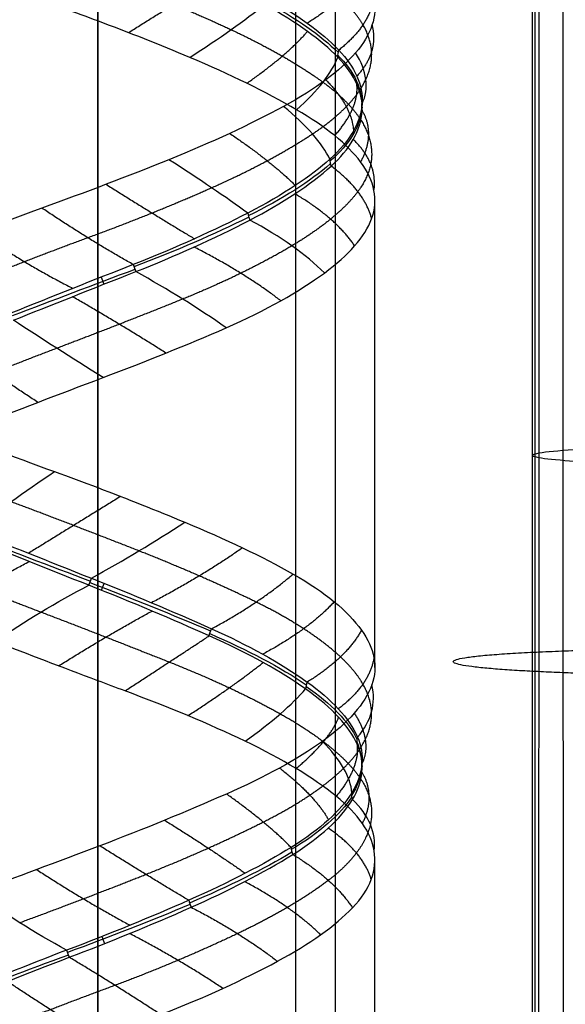
# Model space of a CAD drawing. Units: millimetres. Extents: x -287 to 272, y -16 to 525.
# Drawn here: x -255 to -235, y 224 to 262 of the extents above; entities that cross this region are included whole.
import ezdxf

# ---------------------------------------------------------------- set-up
doc = ezdxf.new("R2010")
doc.units = ezdxf.units.MM
doc.header["$MEASUREMENT"] = 0
doc.layers.add('Predeterminado', color=7, linetype='Continuous', true_color=0x000000)

msp = doc.modelspace()

# ---------------------------------------------------------------- linework, layer by layer
at = {"layer": 'Predeterminado', "color": 153, "true_color": 0x80a2b4}
for p, q in [((-252.482, 383.814, 449.348), (-252.482, 220.022, 457.932)), ((-252.482, 382.872, 431.373), (-252.482, 219.08, 439.957)), ((-236.024, 325.332, 442.895), (-236.024, 8.319, 459.509)), ((-236.006, 8.335, 460.032), (-236.006, 325.357, 443.418)), ((-243.482, 323.426, 443.501), (-243.482, 219.551, 448.944))]:
    msp.add_line(p, q, dxfattribs=at)
at = {"layer": 'Predeterminado', "color": 253, "true_color": 0x98aaaf}
for p, q in [((-252.482, 219.943, 456.434), (-252.482, 325.316, 450.912)), ((-244.982, 219.551, 448.944), (-244.982, 324.923, 443.422)), ((-252.482, 219.158, 441.455), (-252.482, 324.531, 435.932)), ((-252.482, 255.362, 436.553), (-252.482, 273.034, 435.627)), ((-252.482, 243.995, 458.178), (-252.482, 261.671, 457.251)), ((-241.982, 237.184, 448.02), (-241.982, 254.86, 447.094)), ((-252.482, 230.397, 437.862), (-252.482, 248.084, 436.935)), ((-252.482, 220.1, 459.43), (-252.482, 236.681, 458.561)), ((-241.982, 219.551, 448.944), (-241.982, 229.906, 448.402))]:
    msp.add_line(p, q, dxfattribs=at)
at = {"layer": 'Predeterminado', "color": 253, "true_color": 0x98aaaf, "extrusion": (-0.500303, 0.855788, 0.13162)}
msp.add_arc((86.084, 399.036, 407.439), 8, 108.1636, 138.1341, dxfattribs=at)
at = {"layer": 'Predeterminado', "color": 253, "true_color": 0x98aaaf, "extrusion": (0.238597, 0.918493, -0.315344)}
msp.add_arc((311.173, 482.676, 38.98), 11.501, 127.3089, 151.6397, dxfattribs=at)
at = {"layer": 'Predeterminado', "color": 253, "true_color": 0x98aaaf, "extrusion": (-0.389986, 0.388012, 0.835079)}
msp.add_arc((-13.284, -49.013, 572.556), 0.5, 294.3739, 327.7724, dxfattribs=at)
at = {"layer": 'Predeterminado', "color": 253, "true_color": 0x98aaaf, "extrusion": (0.045362, 0.91388, -0.403442)}
msp.add_arc((266.498, 508.001, 44.975), 11.499, 155.8742, 180.209, dxfattribs=at)
at = {"layer": 'Predeterminado', "color": 253, "true_color": 0x98aaaf, "extrusion": (0.194625, 0.872235, 0.448695)}
msp.add_arc((300.909, 308.786, 378.692), 8, 174.2243, 204.1919, dxfattribs=at)
at = {"layer": 'Predeterminado', "color": 253, "true_color": 0x98aaaf, "extrusion": (-0.379947, 0.857531, 0.346814)}
msp.add_arc((124.679, 303.793, 472.112), 8, 132.1166, 161.7726, dxfattribs=at)
at = {"layer": 'Predeterminado', "color": 253, "true_color": 0x98aaaf, "extrusion": (0.023644, 0.402763, 0.914999)}
msp.add_arc((256.714, -42.853, 507.026), 0.5, 347.1199, 20.1039, dxfattribs=at)
at = {"layer": 'Predeterminado', "color": 253, "true_color": 0x98aaaf, "extrusion": (-4.44089e-16, 0.403858, 0.914822)}
msp.add_arc((241.983, -56.01, 513.235), 0.5, 343.5456, 16.5015, dxfattribs=at)
at = {"layer": 'Predeterminado', "color": 253, "true_color": 0x98aaaf, "extrusion": (0.40512, 0.855699, 0.321957)}
msp.add_arc((337.401, 380.598, 263.081), 8, 201.8958, 231.4804, dxfattribs=at)
at = {"layer": 'Predeterminado', "color": 253, "true_color": 0x98aaaf, "extrusion": (-0.064923, 0.913941, -0.400619)}
msp.add_arc((235.032, 519.983, 72.94), 11.48, 182.9878, 208.1487, dxfattribs=at)
at = {"layer": 'Predeterminado', "color": 253, "true_color": 0x98aaaf, "extrusion": (0.515453, 0.851904, 0.092561)}
msp.add_arc((348.417, 434.392, 130.123), 8, 225.8735, 255.7601, dxfattribs=at)
at = {"layer": 'Predeterminado', "color": 253, "true_color": 0x98aaaf, "extrusion": (-0.258592, 0.919386, -0.296411)}
msp.add_arc((174.894, 521.208, 167.507), 11.478, 212.2325, 237.3965, dxfattribs=at)
at = {"layer": 'Predeterminado', "color": 253, "true_color": 0x98aaaf, "extrusion": (0.445546, 0.385777, 0.807877)}
msp.add_arc((352.974, 273.54, 347.604), 0.5, 36.8034, 70.172, dxfattribs=at)
at = {"layer": 'Predeterminado', "color": 253, "true_color": 0x98aaaf, "extrusion": (0.767709, 0.38184, 0.514608)}
msp.add_arc((337.404, 431.285, 133.504), 0.5, 56.4671, 89.4424, dxfattribs=at)
at = {"layer": 'Predeterminado', "color": 253, "true_color": 0x98aaaf, "extrusion": (-0.322384, 0.924188, -0.204807)}
msp.add_arc((155.302, 505.199, 224.619), 11.498, 238.2811, 263.4022, dxfattribs=at)
at = {"layer": 'Predeterminado', "color": 253, "true_color": 0x98aaaf, "extrusion": (0.305265, 0.869163, 0.389062)}
msp.add_arc((319.915, 350.312, 316.334), 8, 218.5829, 248.5465, dxfattribs=at)
at = {"layer": 'Predeterminado', "color": 253, "true_color": 0x98aaaf, "extrusion": (-0.352921, 0.935571, 0.012407)}
msp.add_arc((147.175, 444.68, 330.04), 11.497, 263.5422, 288.6649, dxfattribs=at)
at = {"layer": 'Predeterminado', "color": 253, "true_color": 0x98aaaf, "extrusion": (0.930199, 0.349403, 0.112463)}
msp.add_arc((324.44, 450.5, -96.227), 0.5, 67.6986, 101.1231, dxfattribs=at)
at = {"layer": 'Predeterminado', "color": 253, "true_color": 0x98aaaf, "extrusion": (0.484214, 0.849667, 0.208813)}
msp.add_arc((342.345, 415.849, 184.022), 8, 244.83, 274.4631, dxfattribs=at)
at = {"layer": 'Predeterminado', "color": 253, "true_color": 0x98aaaf, "extrusion": (0.935643, 0.352948, -2.56739e-16)}
msp.add_arc((324.646, 436.744, -147.175), 0.5, 70.2907, 103.4252, dxfattribs=at)
at = {"layer": 'Predeterminado', "color": 253, "true_color": 0x98aaaf, "extrusion": (0.533212, 0.845295, -0.034075)}
msp.add_arc((346.128, 447.237, 60.361), 8, 267.4718, 297.3587, dxfattribs=at)
at = {"layer": 'Predeterminado', "color": 253, "true_color": 0x98aaaf, "extrusion": (-0.540195, 0.831595, -0.128994)}
msp.add_arc((79.039, 490.549, 281.602), 8, 54.5427, 84.1093, dxfattribs=at)
at = {"layer": 'Predeterminado', "color": 253, "true_color": 0x98aaaf, "extrusion": (-0.505821, 0.853815, 0.123063)}
msp.add_arc((93.058, 405.268, 389.573), 8, 77.3055, 107.2113, dxfattribs=at)
at = {"layer": 'Predeterminado', "color": 253, "true_color": 0x98aaaf, "extrusion": (0.352092, 0.935812, 0.016947)}
msp.add_arc((320.725, 444.013, 143.784), 11.486, 62.2441, 87.4163, dxfattribs=at)
at = {"layer": 'Predeterminado', "color": 253, "true_color": 0x98aaaf, "extrusion": (0.934726, -0.3525, 0.045072)}
msp.add_arc((135.79, 472.378, -300.384), 0.5, 251.2932, 284.2746, dxfattribs=at)
at = {"layer": 'Predeterminado', "color": 253, "true_color": 0x98aaaf, "extrusion": (-0.493614, 0.835852, -0.240201)}
msp.add_arc((97.289, 517.262, 215.663), 8, 72.9495, 102.9035, dxfattribs=at)
at = {"layer": 'Predeterminado', "color": 253, "true_color": 0x98aaaf, "extrusion": (0.355266, 0.929963, -0.094628)}
msp.add_arc((321.406, 457.037, 90.434), 11.497, 87.4051, 112.5541, dxfattribs=at)
at = {"layer": 'Predeterminado', "color": 253, "true_color": 0x98aaaf, "extrusion": (0.934155, -0.356868, 3.46945e-17)}
msp.add_arc((134.412, 458.371, -321.406), 0.5, 250.3408, 283.2705, dxfattribs=at)
at = {"layer": 'Predeterminado', "color": 253, "true_color": 0x98aaaf, "extrusion": (0.849756, -0.363479, -0.381834)}
msp.add_arc((121.78, 299.909, -472.123), 0.5, 241.0982, 274.5106, dxfattribs=at)
at = {"layer": 'Predeterminado', "color": 253, "true_color": 0x98aaaf, "extrusion": (0.261516, 0.919542, -0.293344)}
msp.add_arc((308.589, 473.744, 20.295), 11.49, 113.541, 138.7032, dxfattribs=at)
at = {"layer": 'Predeterminado', "color": 253, "true_color": 0x98aaaf, "extrusion": (-0.5745, 0.392516, 0.718249)}
msp.add_arc((-57.527, 75.592, 559.581), 0.5, 281.6684, 314.6373, dxfattribs=at)
at = {"layer": 'Predeterminado', "color": 253, "true_color": 0x98aaaf, "extrusion": (0.17321, 0.915941, -0.362009)}
msp.add_arc((293.122, 483.753, 9.798), 11.48, 140.3996, 165.5845, dxfattribs=at)
at = {"layer": 'Predeterminado', "color": 253, "true_color": 0x98aaaf, "extrusion": (0.081093, 0.864291, 0.496413)}
msp.add_arc((271.018, 283.288, 406.439), 8, 160.2372, 189.8193, dxfattribs=at)
at = {"layer": 'Predeterminado', "color": 253, "true_color": 0x98aaaf, "extrusion": (-0.451022, 0.860033, 0.238586)}
msp.add_arc((113.73, 360.022, 421.989), 8, 119.4461, 149.348, dxfattribs=at)
at = {"layer": 'Predeterminado', "color": 253, "true_color": 0x98aaaf, "extrusion": (0.31164, 0.868076, 0.386425)}
msp.add_arc((315.003, 359.358, 298.233), 8, 189.4213, 219.3533, dxfattribs=at)
at = {"layer": 'Predeterminado', "color": 253, "true_color": 0x98aaaf, "extrusion": (-0.042692, 0.913768, -0.403987)}
msp.add_arc((242.811, 509.038, 42.678), 11.492, 170.733, 195.8924, dxfattribs=at)
at = {"layer": 'Predeterminado', "color": 253, "true_color": 0x98aaaf, "extrusion": (-0.179468, 0.390764, 0.902826)}
msp.add_arc((122.241, -90.001, 541.496), 0.5, 316.9525, 350.3438, dxfattribs=at)
at = {"layer": 'Predeterminado', "color": 253, "true_color": 0x98aaaf, "extrusion": (1.11022e-15, 0.404355, 0.914602)}
msp.add_arc((241.984, -32.377, 504.365), 0.5, 343.5535, 16.5474, dxfattribs=at)
at = {"layer": 'Predeterminado', "color": 253, "true_color": 0x98aaaf, "extrusion": (0.2554, 0.400902, 0.8798)}
msp.add_arc((329.237, 153.927, 423.092), 0.5, 18.519, 51.5083, dxfattribs=at)
at = {"layer": 'Predeterminado', "color": 253, "true_color": 0x98aaaf, "extrusion": (-0.150541, 0.91537, -0.373409)}
msp.add_arc((212.846, 517.27, 82.811), 11.493, 198.486, 223.6446, dxfattribs=at)
at = {"layer": 'Predeterminado', "color": 253, "true_color": 0x98aaaf, "extrusion": (-0.038528, 0.87332, 0.485621)}
msp.add_arc((239.6, 275.089, 428.508), 8, 175.255, 205.1889, dxfattribs=at)
at = {"layer": 'Predeterminado', "color": 253, "true_color": 0x98aaaf, "extrusion": (-0.312136, 0.923152, -0.224414)}
msp.add_arc((166.39, 505.22, 189.9), 11.481, 226.4599, 251.6421, dxfattribs=at)
at = {"layer": 'Predeterminado', "color": 253, "true_color": 0x98aaaf, "extrusion": (0.637184, 0.378633, 0.671292)}
msp.add_arc((322.948, 389.364, 227.413), 0.5, 49.3691, 82.7625, dxfattribs=at)
at = {"layer": 'Predeterminado', "color": 253, "true_color": 0x98aaaf, "extrusion": (0.49126, 0.823589, -0.283487)}
msp.add_arc((335.108, 446.829, -62.435), 8, 261.0587, 290.6642, dxfattribs=at)
at = {"layer": 'Predeterminado', "color": 253, "true_color": 0x98aaaf, "extrusion": (0.876464, 0.37096, 0.306919)}
msp.add_arc((307.143, 460.494, 1.199), 0.5, 63.0787, 96.0466, dxfattribs=at)
at = {"layer": 'Predeterminado', "color": 253, "true_color": 0x98aaaf, "extrusion": (-0.35114, 0.928644, -0.119668)}
msp.add_arc((155.733, 482.961, 246.804), 11.489, 251.9926, 277.1577, dxfattribs=at)
at = {"layer": 'Predeterminado', "color": 253, "true_color": 0x98aaaf, "extrusion": (0.935366, 0.353682, 8.32667e-16)}
msp.add_arc((301.391, 438.053, -155.733), 0.5, 70.1814, 103.2714, dxfattribs=at)
at = {"layer": 'Predeterminado', "color": 253, "true_color": 0x98aaaf, "extrusion": (0.93335, 0.336979, -0.123705)}
msp.add_arc((299.006, 414.773, -214.696), 0.5, 72.6797, 106.0883, dxfattribs=at)
at = {"layer": 'Predeterminado', "color": 253, "true_color": 0x98aaaf, "extrusion": (-0.32634, 0.940092, 0.098634)}
msp.add_arc((163.929, 418.619, 338.752), 11.496, 277.141, 302.292, dxfattribs=at)
at = {"layer": 'Predeterminado'}
for points, knots in [([(-234.875, 324.535, 446.969), (-234.869, 297.9, 448.351), (-234.863, 271.664, 449.707), (-234.858, 245.408, 451.067), (-234.852, 217.824, 452.495), (-234.846, 190.129, 453.93), (-234.84, 162.371, 455.367), (-234.834, 134.614, 456.804), (-234.829, 106.838, 458.242), (-234.823, 79.105, 459.677), (-234.818, 52.533, 461.052), (-234.813, 25.967, 462.426), (-234.808, -0.605, 463.801)], [4.0099, 4.0099, 4.0099, 4.0099, 83.278012, 83.278012, 83.278012, 166.556024, 166.556024, 166.556024, 249.834036, 249.834036, 249.834036, 329.627849, 329.627849, 329.627849, 329.627849]), ([(-235.921, 324.459, 444.284), (-235.921, 297.804, 445.676), (-235.92, 271.548, 447.042), (-235.92, 245.272, 448.411), (-235.919, 217.688, 449.849), (-235.918, 189.994, 451.293), (-235.918, 162.236, 452.739), (-235.917, 134.479, 454.186), (-235.916, 106.704, 455.633), (-235.916, 78.972, 457.078), (-235.915, 52.493, 458.457), (-235.915, 26.021, 459.836), (-235.914, -0.457, 461.215)], [3.948957, 3.948957, 3.948957, 3.948957, 83.278012, 83.278012, 83.278012, 166.556024, 166.556024, 166.556024, 249.834036, 249.834036, 249.834036, 329.34799, 329.34799, 329.34799, 329.34799]), ([(-235.766, 324.375, 441.406), (-235.77, 297.698, 442.806), (-235.773, 271.421, 444.178), (-235.776, 245.124, 445.555), (-235.78, 217.54, 447), (-235.783, 189.846, 448.45), (-235.787, 162.089, 449.903), (-235.79, 134.332, 451.356), (-235.793, 106.557, 452.81), (-235.796, 78.826, 454.261), (-235.8, 52.339, 455.648), (-235.803, 25.858, 457.034), (-235.806, -0.628, 458.42)], [3.883656, 3.883656, 3.883656, 3.883656, 83.278012, 83.278012, 83.278012, 166.556024, 166.556024, 166.556024, 249.834036, 249.834036, 249.834036, 329.37346, 329.37346, 329.37346, 329.37346]), ([(-231.282, 244.876, 440.908), (-231.812, 244.885, 441.072), (-232.381, 244.899, 441.318), (-232.955, 244.919, 441.69), (-233.528, 244.939, 442.062), (-234.105, 244.966, 442.562), (-234.608, 245, 443.21), (-235.11, 245.035, 443.858), (-235.532, 245.077, 444.657), (-235.776, 245.124, 445.555), (-236.021, 245.171, 446.454), (-236.08, 245.222, 447.449), (-235.92, 245.272, 448.411), (-235.759, 245.322, 449.374), (-235.38, 245.369, 450.296), (-234.858, 245.408, 451.067), (-234.335, 245.447, 451.838), (-233.676, 245.479, 452.458), (-232.991, 245.501, 452.908), (-232.306, 245.523, 453.359), (-231.597, 245.537, 453.645), (-230.934, 245.545, 453.811), (-230.271, 245.552, 453.978), (-229.652, 245.554, 454.027), (-229.098, 245.552, 454.01)], [-0.000093, -0.000093, -0.000093, -0.000093, 2.446992, 2.446992, 2.446992, 4.893985, 4.893985, 4.893985, 7.340977, 7.340977, 7.340977, 9.78797, 9.78797, 9.78797, 12.234962, 12.234962, 12.234962, 14.681954, 14.681954, 14.681954, 17.128947, 17.128947, 17.128947, 19.575973, 19.575973, 19.575973, 19.575973])]:
    msp.add_open_spline(points, degree=3, knots=knots, dxfattribs=at)
at = {"layer": 'Predeterminado', "color": 253, "true_color": 0x98aaaf}
for points, weights, degree in [([(-242.433, 261.527, 449.334), (-242.838, 262.209, 450.873), (-243.58, 262.885, 452.227), (-244.566, 263.529, 453.358)], [0.983348571362, 0.983031658965, 0.982803693507, 0.983098350777], 3), ([(-242.485, 263.559, 449.86), (-243.042, 262.511, 451.643), (-244.543, 261.586, 452.86)], [1, 0.965988244889, 1], 2), ([(-252.017, 263.247, 457.035), (-250.343, 262.626, 456.992), (-248.793, 261.98, 456.559), (-247.43, 261.341, 455.831)], [0.983443452886, 0.983078118172, 0.982767834677, 0.982996190674], 3), ([(-251.32, 261.228, 457.212), (-249.516, 262.353, 456.951), (-248.072, 263.272, 455.662)], [1, 0.965994375526, 1], 2), ([(-242.021, 262.554, 447.591), (-242.173, 261.493, 449.418), (-243.349, 260.566, 450.916)], [0.99999998412, 0.966697150664, 1], 2), ([(-242.091, 261.508, 445.212), (-241.825, 260.471, 447.084), (-242.667, 259.583, 448.86)], [1, 0.965560688101, 1], 2), ([(-242.324, 259.456, 444.73), (-241.991, 260.165, 446.294), (-242.041, 260.863, 447.842), (-242.433, 261.527, 449.334)], [0.982999479681, 0.982704215728, 0.982594018059, 0.983348571362], 3), ([(-247.43, 261.341, 455.831), (-246.004, 260.673, 455.069), (-244.841, 260.002, 454.029), (-243.946, 259.349, 452.765)], [0.982996190674, 0.982700149436, 0.98259125432, 0.983349174199], 3), ([(-246.833, 259.309, 455.728), (-245.287, 260.389, 454.682), (-244.534, 261.274, 452.866)], [1, 0.965554894035, 1], 2), ([(-244.349, 257.389, 440.508), (-243.308, 258.075, 441.789), (-242.643, 258.775, 443.233), (-242.324, 259.456, 444.73)], [0.98342886315, 0.983063709047, 0.982759191503, 0.982999479681], 3), ([(-243.946, 259.349, 452.765), (-243.023, 258.68, 451.463), (-242.461, 258, 450.027), (-242.227, 257.338, 448.554)], [0.983349174199, 0.983029471415, 0.982796847885, 0.98308620128], 3), ([(-243.837, 259.438, 440.884), (-242.807, 258.38, 442.436), (-242.796, 257.497, 444.389)], [1, 0.96597426112, 1], 2), ([(-243.503, 257.327, 452.419), (-242.563, 258.385, 450.81), (-242.665, 259.271, 448.862)], [1, 0.965978583345, 1], 2), ([(-242.464, 258.269, 446.708), (-241.951, 257.378, 448.58), (-242.524, 256.33, 450.35)], [1, 0.966172410626, 0.99999998387], 2), ([(-248.168, 255.352, 437.617), (-246.63, 256.035, 438.286), (-245.356, 256.722, 439.271), (-244.349, 257.389, 440.508)], [0.98309082153, 0.982788597146, 0.982648885811, 0.98342886315], 3), ([(-247.482, 257.412, 437.71), (-245.874, 256.326, 438.64), (-244.996, 255.438, 440.393)], [1, 0.965708033388, 1], 2), ([(-242.227, 257.338, 448.554), (-241.969, 256.605, 446.919), (-242.12, 255.886, 445.329), (-242.627, 255.206, 443.822)], [0.983086201281, 0.982787137872, 0.982652745486, 0.983437785541], 3), ([(-242.017, 255.253, 447.978), (-241.861, 256.289, 446.099), (-242.802, 257.18, 444.381)], [1, 0.965710909223, 1], 2), ([(-242.105, 254.178, 445.528), (-242.374, 255.239, 443.722), (-243.639, 256.17, 442.31)], [1, 0.966875578978, 0.999999984205], 2), ([(-252.165, 255.482, 436.549), (-250.353, 254.346, 436.665), (-248.815, 253.419, 437.833)], [1, 0.965985147433, 1], 2), ([(-252.863, 253.461, 436.784), (-251.186, 254.076, 436.69), (-249.597, 254.717, 436.997), (-248.168, 255.352, 437.617)], [0.983372264234, 0.983038602287, 0.98278723237, 0.98309082153], 3), ([(-242.627, 255.206, 443.822), (-243.153, 254.505, 442.263), (-244.023, 253.811, 440.93), (-245.125, 253.152, 439.855)], [0.98343778554, 0.983073809196, 0.982768114298, 0.983004030447], 3), ([(-242.748, 253.146, 443.236), (-243.431, 254.193, 441.496), (-245.014, 255.121, 440.391)], [1, 0.965991896617, 1], 2), ([(-251.139, 252.443, 437.28), (-252.859, 253.409, 436.513), (-254.595, 254.582, 436.809)], [0.999999984143, 0.966744536397, 1], 2), ([(-256.978, 253.674, 437.65), (-255.319, 252.502, 436.926), (-253.42, 251.54, 437.279)], [1, 0.965534120767, 1], 2), ([(-257.54, 251.645, 438.189), (-256.066, 252.249, 437.333), (-254.488, 252.863, 436.875), (-252.863, 253.461, 436.784)], [0.983006218653, 0.982691096305, 0.982561570422, 0.983372264234], 3), ([(-245.125, 253.152, 439.855), (-246.316, 252.443, 438.694), (-247.716, 251.763, 437.884), (-249.262, 251.134, 437.412)], [0.983004030447, 0.982689630035, 0.982561833529, 0.983374786244], 3), ([(-245.546, 251.071, 439.393), (-246.926, 252.139, 438.125), (-248.835, 253.104, 437.841)], [1, 0.965533301846, 1], 2), ([(-249.262, 251.134, 437.412), (-250.857, 250.489, 436.924), (-252.478, 249.86, 436.846), (-254.031, 249.271, 437.112)], [0.983374786244, 0.983040979316, 0.982788552663, 0.983090325844], 3), ([(-249.897, 249.091, 437.203), (-251.655, 250.206, 436.699), (-253.442, 251.226, 437.298)], [1, 0.965988427007, 1], 2), ([(-254.031, 249.271, 437.112), (-255.703, 248.639, 437.398), (-257.209, 248.038, 438.06), (-258.526, 247.487, 439.034)], [0.983090325844, 0.982786068925, 0.982643430196, 0.983420384702], 3), ([(-254.746, 247.223, 437.223), (-256.532, 248.374, 437.559), (-257.845, 249.425, 438.902)], [1, 0.965699801977, 1], 2), ([(-251.611, 243.66, 458.163), (-253.434, 242.536, 458.373), (-255.101, 241.508, 457.479)], [1, 0.965693044326, 1], 2), ([(-250.924, 241.598, 458.062), (-252.597, 242.258, 458.282), (-254.225, 242.885, 458.093), (-255.767, 243.459, 457.548)], [0.983069072013, 0.982771611918, 0.982646450316, 0.983448918591], 3), ([(-246.997, 241.713, 456.751), (-248.545, 240.624, 457.756), (-250.445, 239.634, 457.715)], [1, 0.965967733718, 1], 2), ([(-246.483, 239.66, 456.368), (-247.853, 240.329, 457.305), (-249.37, 240.984, 457.858), (-250.924, 241.598, 458.062)], [0.983376197062, 0.983034808479, 0.982773746787, 0.983069072013], 3), ([(-258.956, 241.018, 455.941), (-257.643, 240.454, 457.019), (-256.164, 239.865, 457.721), (-254.631, 239.281, 458.077)], [0.98341498329, 0.983053572461, 0.982759301722, 0.983014816739], 3), ([(-258.473, 239.019, 456.562), (-256.981, 240.209, 457.536), (-255.077, 241.194, 457.501)], [1, 0.965967105644, 1], 2), ([(-248.168, 238.648, 456.997), (-246.337, 239.633, 456.6), (-245.08, 240.721, 455.292)], [0.999999984146, 0.96675240205, 1], 2), ([(-243.286, 237.583, 452.813), (-244.069, 238.309, 454.275), (-245.157, 239.008, 455.461), (-246.483, 239.66, 456.368)], [0.983033891143, 0.982717859879, 0.982578800515, 0.983376197062], 3), ([(-243.521, 239.67, 453.377), (-244.479, 238.62, 454.998), (-246.231, 237.684, 455.836)], [1, 0.965575017347, 1], 2), ([(-254.631, 239.281, 458.077), (-252.977, 238.652, 458.46), (-251.342, 238.012, 458.432), (-249.77, 237.388, 458.039)], [0.983014816739, 0.982706442133, 0.982583246564, 0.983400155542], 3), ([(-253.962, 237.241, 458.431), (-252.146, 238.386, 458.628), (-250.423, 239.32, 457.728)], [1, 0.965571009593, 1], 2), ([(-251.447, 236.294, 458.53), (-249.685, 237.44, 458.295), (-248.257, 238.381, 457.053)], [0.999999984169, 0.966800318999, 1], 2), ([(-242.49, 238.596, 451.175), (-243.046, 237.552, 452.957), (-244.544, 236.629, 454.173)], [1, 0.966067790376, 0.99999998382], 2), ([(-242.107, 235.499, 448.282), (-242.136, 236.205, 449.927), (-242.56, 236.91, 451.459), (-243.286, 237.583, 452.813)], [0.983431645646, 0.983077962883, 0.98278480385, 0.983033891144], 3), ([(-249.77, 237.388, 458.039), (-248.149, 236.746, 457.633), (-246.732, 236.082, 456.87), (-245.563, 235.426, 455.856)], [0.983400155542, 0.983059450816, 0.982791698819, 0.98307353661], 3), ([(-249.064, 235.357, 458.06), (-247.35, 236.463, 457.41), (-246.213, 237.369, 455.837)], [1, 0.966006785264, 1], 2), ([(-242.017, 237.561, 448.878), (-242.169, 236.519, 450.743), (-243.367, 235.612, 452.269)], [1, 0.966013459246, 1], 2), ([(-245.563, 235.426, 455.856), (-244.302, 234.72, 454.763), (-243.387, 234.014, 453.445), (-242.802, 233.334, 451.965)], [0.98307353661, 0.982760450708, 0.982611517265, 0.983388768223], 3), ([(-243.167, 233.366, 443.642), (-242.422, 234.093, 445.124), (-242.08, 234.812, 446.689), (-242.107, 235.499, 448.282)], [0.983039702739, 0.982739388889, 0.982619047789, 0.983431645646], 3), ([(-242.762, 235.449, 444.125), (-242.069, 234.406, 445.877), (-242.471, 233.526, 447.802)], [1, 0.965636664605, 1], 2), ([(-244.967, 233.355, 455.57), (-243.688, 234.417, 454.201), (-243.356, 235.295, 452.262)], [1, 0.965644552188, 1], 2), ([(-242.659, 234.281, 450.139), (-242.544, 233.377, 452.048), (-243.447, 232.304, 453.632)], [0.999999984158, 0.966777544367, 1], 2), ([(-246.211, 231.329, 440.049), (-244.873, 232.001, 441.03), (-243.859, 232.691, 442.266), (-243.167, 233.366, 443.642)], [0.983387252985, 0.983035456782, 0.982759514097, 0.983039702739], 3), ([(-245.591, 233.373, 440.284), (-244.221, 232.299, 441.534), (-243.738, 231.411, 443.425)], [1, 0.96595296709, 1], 2), ([(-242.802, 233.334, 451.965), (-242.198, 232.633, 450.433), (-242.002, 231.925, 448.855), (-242.154, 231.241, 447.326)], [0.983388768224, 0.983036058035, 0.982758750252, 0.983037397597], 3), ([(-242.455, 231.275, 451.456), (-241.916, 232.321, 449.665), (-242.473, 233.21, 447.795)], [1, 0.96595264767, 1], 2), ([(-245.156, 230.363, 441.535), (-246.035, 231.279, 439.843), (-247.605, 232.389, 438.96)], [1, 0.966774513891, 0.999999984157], 2), ([(-250.659, 229.344, 438.201), (-248.994, 230.006, 438.465), (-247.504, 230.676, 439.101), (-246.211, 231.329, 440.049)], [0.983069342832, 0.982755680134, 0.98260771506, 0.983387252985], 3), ([(-249.945, 231.395, 438.117), (-248.168, 230.288, 438.619), (-246.891, 229.385, 440.102)], [1, 0.965636695349, 1], 2), ([(-242.154, 231.241, 447.326), (-242.318, 230.506, 445.679), (-242.868, 229.79, 444.173), (-243.746, 229.117, 442.836)], [0.983037397597, 0.982736426179, 0.982615845047, 0.983428692287], 3), ([(-242.12, 229.152, 446.719), (-242.421, 230.189, 444.856), (-243.749, 231.095, 443.421)], [1, 0.965630725891, 1], 2), ([(-249.036, 228.363, 439.06), (-250.596, 229.291, 437.933), (-252.404, 230.426, 437.86)], [1, 0.966138693737, 0.999999983854], 2), ([(-245.089, 230.098, 441.622), (-243.525, 229.147, 442.676), (-242.829, 228.078, 444.36)], [1, 0.966857392475, 0.999999984196], 2), ([(-254.792, 229.526, 438.162), (-253.023, 228.368, 437.825), (-251.255, 227.419, 438.575)], [1, 0.96601008054, 1], 2), ([(-255.437, 227.515, 438.566), (-253.827, 228.109, 438.056), (-252.203, 228.728, 437.958), (-250.659, 229.344, 438.201)], [0.983405558681, 0.983063144327, 0.98279199589, 0.983069342832], 3), ([(-243.746, 229.117, 442.836), (-244.653, 228.424, 441.456), (-245.837, 227.743, 440.381), (-247.184, 227.101, 439.614)], [0.983428692287, 0.983076839342, 0.982787026947, 0.983040275251], 3), ([(-244.039, 227.058, 442.297), (-245.118, 228.118, 440.782), (-246.913, 229.069, 440.105)], [1, 0.9660151416, 1], 2), ([(-248.942, 228.099, 439.109), (-247.055, 227.127, 439.366), (-245.675, 226.053, 440.598)], [0.999999983826, 0.966080558588, 1], 2), ([(-247.184, 227.101, 439.614), (-248.638, 226.409, 438.786), (-250.205, 225.748, 438.353), (-251.826, 225.141, 438.281)], [0.983040275251, 0.982724679952, 0.982584347771, 0.983379130638], 3), ([(-247.738, 225.026, 439.273), (-249.374, 226.114, 438.388), (-251.279, 227.104, 438.587)], [1, 0.965586622264, 1], 2), ([(-250.097, 224.033, 438.47), (-251.823, 225.165, 438.007), (-253.562, 226.203, 438.623)], [1, 0.966758269201, 0.999999984149], 2), ([(-252.521, 223.106, 438.241), (-254.336, 224.244, 438.189), (-255.903, 225.286, 439.214)], [1, 0.965965806164, 1], 2), ([(-251.826, 225.141, 438.281), (-253.503, 224.517, 438.208), (-255.101, 223.909, 438.539), (-256.546, 223.339, 439.185)], [0.983379130638, 0.983035649657, 0.982771372867, 0.983063026446], 3)]:
    msp.add_rational_spline(points, weights, degree=degree, dxfattribs=at)
for points in [[(-246.076, 262.556, 454.406), (-244.965, 261.933, 453.513), (-244.007, 261.254, 452.34), (-243.349, 260.566, 450.916)], [(-242.021, 262.554, 447.591), (-241.879, 261.859, 445.968), (-242.119, 261.156, 444.419), (-242.714, 260.461, 442.944)], [(-243.39, 260.302, 451.02), (-243.999, 260.928, 452.304), (-244.909, 261.605, 453.503), (-246.154, 262.294, 454.484)], [(-252.482, 261.671, 457.251), (-252.9, 261.827, 457.243), (-253.322, 261.982, 457.21), (-253.746, 262.135, 457.151)], [(-248.994, 260.289, 456.727), (-250.114, 260.761, 457.096), (-251.282, 261.222, 457.277), (-252.482, 261.671, 457.251)], [(-242.714, 260.461, 442.944), (-243.303, 259.774, 441.485), (-244.21, 259.095, 440.187), (-245.44, 258.432, 439.108)], [(-243.349, 260.566, 450.916), (-242.754, 259.94, 449.625), (-242.419, 259.249, 448.164), (-242.467, 258.529, 446.594)], [(-244.95, 258.309, 454.239), (-246.109, 258.979, 455.399), (-247.464, 259.644, 456.221), (-248.994, 260.289, 456.727)], [(-242.464, 258.269, 446.708), (-242.435, 258.919, 448.121), (-242.719, 259.614, 449.602), (-243.39, 260.302, 451.02)], [(-242.467, 258.529, 446.594), (-242.512, 257.86, 445.14), (-242.893, 257.143, 443.629), (-243.686, 256.435, 442.209)], [(-245.44, 258.432, 439.108), (-246.711, 257.748, 437.993), (-248.165, 257.069, 437.248), (-249.785, 256.414, 436.851)], [(-242.524, 256.33, 450.35), (-243.021, 256.999, 451.804), (-243.83, 257.66, 453.117), (-244.95, 258.309, 454.239)], [(-243.639, 256.17, 442.31), (-242.938, 256.811, 443.595), (-242.498, 257.523, 445.081), (-242.464, 258.269, 446.708)], [(-249.785, 256.414, 436.851), (-251.347, 255.783, 436.468), (-252.967, 255.17, 436.443), (-254.595, 254.582, 436.809)], [(-243.686, 256.435, 442.209), (-244.401, 255.794, 440.931), (-245.428, 255.098, 439.762), (-246.8, 254.39, 438.854)], [(-242.105, 254.178, 445.528), (-241.844, 254.891, 447.187), (-241.992, 255.615, 448.795), (-242.524, 256.33, 450.35)], [(-246.717, 254.128, 438.925), (-245.501, 254.763, 439.749), (-244.418, 255.461, 440.882), (-243.639, 256.17, 442.31)], [(-254.595, 254.582, 436.809), (-256.28, 253.973, 437.188), (-257.771, 253.369, 437.935), (-259.075, 252.787, 439.019)], [(-246.8, 254.39, 438.854), (-248.027, 253.754, 438.042), (-249.499, 253.085, 437.469), (-251.139, 252.443, 437.28)], [(-251.041, 252.174, 437.308), (-249.563, 252.758, 437.493), (-248.077, 253.419, 438.006), (-246.717, 254.128, 438.925)], [(-243.894, 252.123, 441.188), (-242.971, 252.801, 442.466), (-242.358, 253.488, 443.923), (-242.105, 254.178, 445.528)], [(-251.139, 252.443, 437.28), (-252.619, 251.859, 437.111), (-254.198, 251.232, 437.26), (-255.768, 250.602, 437.838)], [(-255.673, 250.336, 437.819), (-254.261, 250.903, 437.315), (-252.678, 251.53, 437.104), (-251.041, 252.174, 437.308)], [(-247.62, 250.047, 438.027), (-246.095, 250.716, 438.79), (-244.858, 251.415, 439.853), (-243.894, 252.123, 441.188)], [(-252.281, 248.16, 436.933), (-250.666, 248.771, 436.932), (-249.093, 249.401, 437.29), (-247.62, 250.047, 438.027)], [(-257.107, 246.322, 438.102), (-255.569, 246.907, 437.316), (-253.957, 247.527, 436.934), (-252.281, 248.16, 436.933)], [(-258.555, 246.329, 456.118), (-257.248, 245.768, 457.076), (-255.76, 245.192, 457.727), (-254.12, 244.601, 458.017)], [(-254.12, 244.601, 458.017), (-253.569, 244.402, 458.114), (-253.023, 244.2, 458.167), (-252.482, 243.995, 458.178)], [(-252.482, 243.995, 458.178), (-251.358, 243.568, 458.203), (-250.257, 243.128, 458.046), (-249.18, 242.681, 457.713)], [(-249.18, 242.681, 457.713), (-247.646, 242.044, 457.237), (-246.259, 241.39, 456.431), (-245.08, 240.721, 455.292)], [(-252.82, 240.296, 457.886), (-254.308, 240.885, 457.805), (-255.855, 241.502, 457.385), (-257.309, 242.093, 456.555)], [(-257.222, 242.364, 456.588), (-255.905, 241.828, 457.323), (-254.384, 241.218, 457.801), (-252.719, 240.561, 457.875)], [(-252.719, 240.561, 457.875), (-251.229, 239.971, 457.94), (-249.663, 239.317, 457.676), (-248.168, 238.648, 456.997)], [(-245.08, 240.721, 455.292), (-243.861, 240.031, 454.114), (-243.005, 239.316, 452.735), (-242.49, 238.596, 451.175)], [(-248.257, 238.381, 457.053), (-249.613, 238.988, 457.652), (-251.156, 239.64, 457.975), (-252.82, 240.296, 457.886)], [(-244.606, 236.369, 454.266), (-245.527, 237.022, 455.404), (-246.754, 237.712, 456.388), (-248.257, 238.381, 457.053)], [(-248.168, 238.648, 456.997), (-246.819, 238.041, 456.384), (-245.561, 237.358, 455.455), (-244.544, 236.629, 454.173)], [(-242.49, 238.596, 451.175), (-241.996, 237.907, 449.68), (-241.852, 237.214, 448.105), (-242.098, 236.524, 446.496)], [(-252.482, 236.681, 458.561), (-253.824, 237.185, 458.539), (-255.117, 237.682, 458.259), (-256.36, 238.164, 457.74)], [(-251.447, 236.294, 458.53), (-251.796, 236.424, 458.557), (-252.141, 236.553, 458.568), (-252.482, 236.681, 458.561)], [(-244.544, 236.629, 454.173), (-243.636, 235.976, 453.026), (-242.949, 235.263, 451.623), (-242.64, 234.546, 450.029)], [(-242.098, 236.524, 446.496), (-242.354, 235.808, 444.829), (-242.988, 235.088, 443.335), (-243.972, 234.382, 442.009)], [(-246.898, 234.389, 457.071), (-248.264, 235.043, 457.896), (-249.793, 235.68, 458.398), (-251.447, 236.294, 458.53)], [(-242.659, 234.281, 450.139), (-242.952, 234.931, 451.572), (-243.576, 235.64, 452.993), (-244.606, 236.369, 454.266)], [(-243.972, 234.382, 442.009), (-244.917, 233.703, 440.735), (-246.133, 233.036, 439.7), (-247.605, 232.389, 438.96)], [(-243.447, 232.304, 453.632), (-244.32, 233.007, 455.072), (-245.478, 233.708, 456.213), (-246.898, 234.389, 457.071)], [(-242.64, 234.546, 450.029), (-242.362, 233.895, 448.592), (-242.395, 233.179, 447.043), (-242.857, 232.437, 445.48)], [(-242.83, 232.176, 445.591), (-242.43, 232.843, 446.994), (-242.334, 233.564, 448.55), (-242.659, 234.281, 450.139)], [(-247.605, 232.389, 438.96), (-249.123, 231.721, 438.198), (-250.727, 231.061, 437.84), (-252.404, 230.426, 437.86)], [(-242.857, 232.437, 445.48), (-243.272, 231.77, 444.082), (-244.026, 231.059, 442.713), (-245.156, 230.363, 441.535)], [(-245.089, 230.098, 441.622), (-244.081, 230.729, 442.694), (-243.277, 231.434, 444.024), (-242.83, 232.176, 445.591)], [(-242.01, 230.236, 449.146), (-242.127, 230.931, 450.721), (-242.6, 231.622, 452.235), (-243.447, 232.304, 453.632)], [(-252.404, 230.426, 437.86), (-254.017, 229.816, 437.88), (-255.598, 229.225, 438.259), (-257.091, 228.658, 439.02)], [(-245.156, 230.363, 441.535), (-246.175, 229.733, 440.475), (-247.471, 229.052, 439.598), (-249.036, 228.363, 439.06)], [(-242.829, 228.078, 444.36), (-242.152, 228.787, 445.908), (-241.888, 229.513, 447.507), (-242.01, 230.236, 449.146)], [(-248.942, 228.099, 439.109), (-247.549, 228.718, 439.604), (-246.209, 229.401, 440.433), (-245.089, 230.098, 441.622)], [(-249.036, 228.363, 439.06), (-250.435, 227.744, 438.58), (-252.014, 227.095, 438.392), (-253.66, 226.473, 438.619)], [(-253.562, 226.203, 438.623), (-252.076, 226.768, 438.432), (-250.5, 227.409, 438.557), (-248.942, 228.099, 439.109)], [(-245.675, 226.053, 440.598), (-244.451, 226.717, 441.607), (-243.483, 227.393, 442.867), (-242.829, 228.078, 444.36)], [(-253.66, 226.473, 438.619), (-255.145, 225.908, 438.826), (-256.645, 225.302, 439.366), (-258.032, 224.691, 440.32)], [(-257.948, 224.423, 440.279), (-256.698, 224.973, 439.436), (-255.208, 225.58, 438.834), (-253.562, 226.203, 438.623)], [(-250.097, 224.033, 438.47), (-248.424, 224.68, 438.827), (-246.952, 225.361, 439.546), (-245.675, 226.053, 440.598)]]:
    msp.add_open_spline(points, degree=3, dxfattribs=at)
at = {"layer": 'Predeterminado'}
msp.add_rational_spline([(-232.002, 236.908, 438.41), (-232.059, 236.909, 438.426), (-246.695, 237.158, 442.79), (-244.171, 237.936, 457.877), (-229.004, 237.889, 457.399)], [1.01594074294, 1.0108447549, 0.422341456196, 0.422340704673, 0.999997766301], degree=3, knots=[0.559551, 0.559551, 0.559551, 0.559551, 1.044846, 52.985958, 52.985958, 52.985958, 52.985958], dxfattribs=at)

doc.saveas('drawing.dxf')
